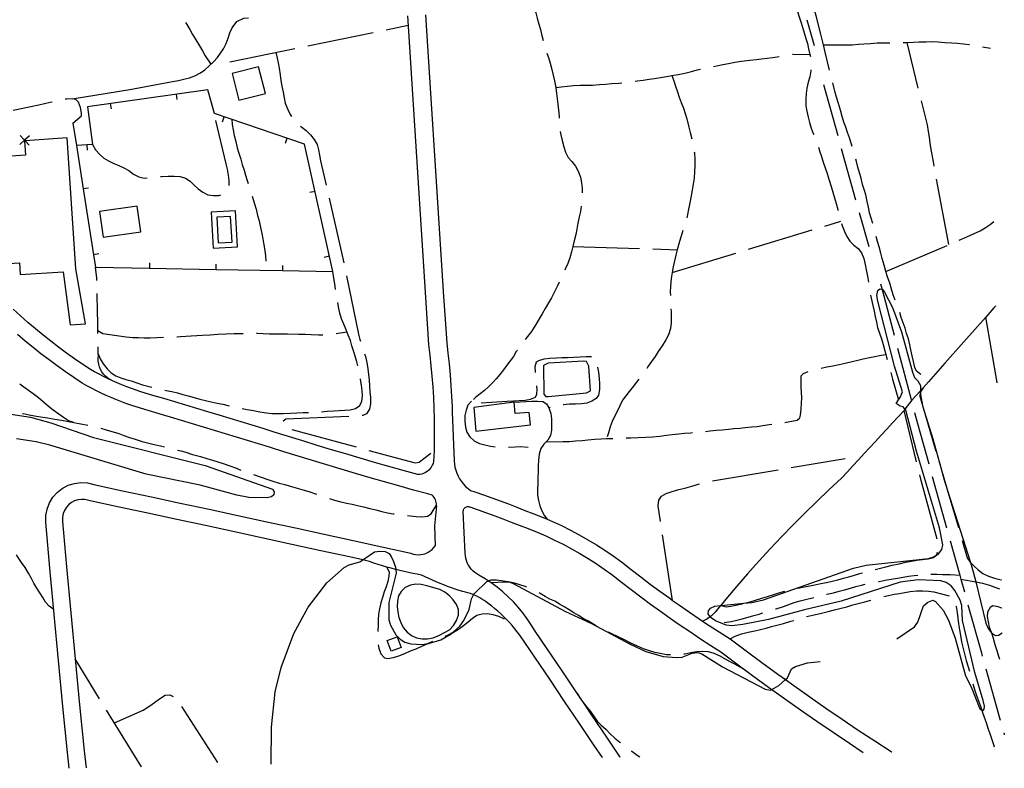
# Model space of a CAD drawing. Units: inches. Extents: x 663344 to 667058, y 4177389 to 4179772.
# Drawn here: x 666688 to 667058, y 4177455 to 4177736 of the extents above; entities that cross this region are included whole.
import ezdxf

# ---------------------------------------------------------------- set-up
doc = ezdxf.new("R2010")
doc.units = ezdxf.units.IN
doc.header["$MEASUREMENT"] = 0
doc.layers.add('Cartografia', color=7, linetype='Continuous')

# ---------------------------------------------------------------- blocks, each defined once
blk = doc.blocks.new('13')
at = {"layer": 'Cartografia', "color": 7, "linetype": 'Continuous'}
for points in [[(666707, 4177455.04), (666707, 4177455.03)], [(666713.32, 4177455.15), (666713.32, 4177455.17)]]:
    blk.add_lwpolyline(points, dxfattribs=at)
blk = doc.blocks.new('17')
at = {"layer": 'Cartografia', "color": 7, "linetype": 'Continuous'}
for points in [[(666709.68, 4177689.15), (666712.24, 4177672.77), (666716.08, 4177648.07), (666716.81, 4177643.43), (666737.1, 4177643.04), (666762.09, 4177642.56), (666787.09, 4177642.08), (666806.07, 4177641.72), (666795.46, 4177689.66), (666761.52, 4177701.18), (666759.01, 4177710.07), (666713.83, 4177703.6), (666715.7, 4177689.54), (666709.68, 4177689.15)], [(666708.39, 4177697.48), (666709.68, 4177689.15)], [(666709.68, 4177689.15), (666709.68, 4177689.15)]]:
    blk.add_lwpolyline(points, dxfattribs=at)

msp = doc.modelspace()

# ---------------------------------------------------------------- linework, layer by layer
at = {"layer": 'Cartografia', "color": 7, "linetype": 'Continuous'}
for points in [[(666877.1, 4177752.28), (666877.41, 4177751.53), (666878.32, 4177749.41), (666879.18, 4177747.35), (666880.22, 4177744.92), (666881.03, 4177742.78), (666881.73, 4177740.84), (666882.38, 4177738.93), (666882.9, 4177736.93), (666883.48, 4177734.72), (666884.08, 4177732.74), (666884.54, 4177730.43), (666885.04, 4177728.64)], [(666978.86, 4177746.65), (666978.89, 4177746.56), (666979.38, 4177744.18), (666979.94, 4177742.13), (666980.6, 4177739.86), (666981.27, 4177737.49), (666981.88, 4177735.58), (666982.54, 4177733.6), (666983.23, 4177731.42), (666983.77, 4177729.37), (666984.4, 4177727.44), (666984.87, 4177725.43), (666985.37, 4177723.33), (666985.51, 4177722.57)], [(666992.75, 4177717.49), (666991.1, 4177724.21), (666990.41, 4177726.96), (666989.39, 4177731.02), (666987.65, 4177737.82), (666986.63, 4177741.73)], [(666834.1, 4177737.8), (666835.21, 4177720.15), (666836.32, 4177702.51), (666837.45, 4177684.87), (666838.58, 4177667.23), (666839.72, 4177649.59), (666840.86, 4177631.95), (666842.02, 4177614.31), (666842.51, 4177610.33), (666842.94, 4177606.35), (666843.31, 4177602.37), (666843.61, 4177598.38), (666843.85, 4177594.38), (666844.02, 4177590.38), (666844.13, 4177586.38), (666844.17, 4177582.38), (666844.15, 4177578.38), (666844.07, 4177574.37), (666843.92, 4177570.38), (666843.72, 4177569.64), (666843.43, 4177568.93), (666843.06, 4177568.27), (666842.61, 4177567.65), (666842.09, 4177567.09), (666841.5, 4177566.61), (666840.86, 4177566.19), (666840.17, 4177565.86), (666839.45, 4177565.62), (666838.7, 4177565.47), (666837.95, 4177565.41), (666832.53, 4177566.92), (666827.12, 4177568.45), (666821.71, 4177570.01), (666816.3, 4177571.57), (666810.91, 4177573.17), (666805.51, 4177574.78), (666800.13, 4177576.4), (666794.75, 4177578.06), (666789.38, 4177579.72), (666784, 4177581.42), (666779.85, 4177582.71), (666775.71, 4177583.99), (666771.57, 4177585.26), (666767.42, 4177586.52), (666763.29, 4177587.79), (666759.13, 4177589.04), (666754.99, 4177590.28), (666750.84, 4177591.52), (666746.69, 4177592.76), (666742.53, 4177593.98), (666738.41, 4177595.19), (666733.92, 4177596.55), (666732.15, 4177597.14), (666730.37, 4177597.79), (666728.58, 4177598.46), (666726.81, 4177599.17), (666725.04, 4177599.91), (666723.3, 4177600.67), (666721.58, 4177601.47), (666719.86, 4177602.3), (666718.18, 4177603.17), (666716.49, 4177604.07), (666714.97, 4177604.92), (666712.03, 4177606.86), (666709, 4177608.95), (666705.97, 4177611.12), (666702.98, 4177613.32), (666700.04, 4177615.58), (666697.13, 4177617.88), (666694.27, 4177620.23), (666691.44, 4177622.63), (666688.65, 4177625.08), (666685.91, 4177627.57)], [(666708.1, 4177706.7), (666729.78, 4177710.12), (666745.83, 4177713.18), (666748.09, 4177713.55), (666750.06, 4177714), (666752.17, 4177714.52), (666754.13, 4177715.34), (666756.26, 4177716.46), (666757.96, 4177717.58), (666759.59, 4177719), (666761.18, 4177720.55), (666762.64, 4177722.18), (666763.82, 4177723.8), (666764.91, 4177725.49), (666765.92, 4177727.41), (666766.76, 4177729.41), (666767.35, 4177731.49), (666768.18, 4177733.33), (666769.98, 4177735.67), (666772.66, 4177736.94), (666774.36, 4177737.16)], [(666840.93, 4177738.22), (666842.04, 4177720.58), (666843.15, 4177702.94), (666844.28, 4177685.3), (666845.41, 4177667.66), (666846.55, 4177650.03), (666847.69, 4177632.39), (666848.84, 4177614.95), (666849.31, 4177611.11), (666849.75, 4177607.03), (666850.13, 4177602.94), (666850.44, 4177598.84), (666850.69, 4177594.73), (666850.84, 4177590.99), (666850.9, 4177588.85), (666851.62, 4177570.58), (666851.72, 4177569.38), (666851.93, 4177568.2), (666852.24, 4177567.05), (666852.64, 4177565.92), (666853.13, 4177564.83), (666853.71, 4177563.78), (666854.38, 4177562.79), (666855.13, 4177561.86), (666855.95, 4177560.99), (666856.85, 4177560.19), (666857.77, 4177559.5), (666859.46, 4177558.95), (666862.64, 4177557.86), (666865.8, 4177556.74), (666868.97, 4177555.59), (666872.11, 4177554.39), (666875.23, 4177553.18), (666878.25, 4177551.97), (666881.63, 4177550.71), (666885.12, 4177549.31), (666886.57, 4177548.68), (666888.57, 4177547.82), (666891.97, 4177546.23), (666895.33, 4177544.55), (666898.66, 4177542.78), (666901.92, 4177540.93), (666905.14, 4177538.99), (666908.31, 4177536.96), (666911.42, 4177534.85), (666914.52, 4177532.64), (666918.19, 4177529.74), (666921.76, 4177526.99), (666925.36, 4177524.27), (666928.99, 4177521.6), (666932.64, 4177518.95), (666933.76, 4177518.15), (666936.32, 4177516.35), (666940.03, 4177513.77), (666943.76, 4177511.23), (666945.02, 4177510.39), (666947.51, 4177508.74), (666951.29, 4177506.28), (666955.32, 4177503.72), (666961.42, 4177499.13), (666967.33, 4177494.75), (666973.29, 4177490.41), (666976.11, 4177488.38), (666979.27, 4177486.11), (666985.29, 4177481.87), (666991.35, 4177477.67), (666997.43, 4177473.51), (667003.54, 4177469.41), (667009.69, 4177465.36), (667015.87, 4177461.34), (667016.04, 4177461.23)], [(666984.19, 4177736.36), (666986.93, 4177726.74)], [(666750.66, 4177735.4), (666751.19, 4177734.55), (666752.25, 4177732.71), (666753.36, 4177730.84), (666754.56, 4177728.88), (666755.89, 4177726.59), (666757.01, 4177724.66), (666758.1, 4177722.84), (666760.25, 4177719.65)], [(666826.06, 4177732.59), (666834.32, 4177734.28)], [(666796.67, 4177726.58), (666821.16, 4177731.59)], [(666767.28, 4177720.58), (666791.77, 4177725.58)], [(666990.4, 4177726.96), (666990.41, 4177726.96), (666992.59, 4177726.96), (666994.72, 4177726.93), (666996.84, 4177726.96), (666998.97, 4177726.92), (667001.21, 4177726.99), (667003.59, 4177727.14), (667005.65, 4177727.28), (667008.12, 4177727.46), (667010.66, 4177727.66), (667012.76, 4177727.68), (667014.8, 4177727.7), (667015.37, 4177727.7)], [(667020.37, 4177727.8), (667021.85, 4177727.87), (667024.22, 4177727.94), (667026.4, 4177728.04), (667029, 4177728.14), (667031.44, 4177728.16), (667033.49, 4177728.06), (667036.09, 4177727.81), (667038.66, 4177727.64), (667040.73, 4177727.54), (667043.07, 4177727.34), (667045.17, 4177727.09), (667045.31, 4177727.06)], [(667026.09, 4177710.7), (667021.85, 4177727.87)], [(667050.24, 4177726.18), (667051.65, 4177725.97), (667053.17, 4177725.66)], [(667053.17, 4177725.66), (667053.18, 4177725.66)], [(666784.63, 4177724.12), (666784.74, 4177723.7), (666785.5, 4177720.22), (666785.93, 4177718.14), (666786.24, 4177715.64), (666786.52, 4177713.49), (666786.91, 4177711.46), (666787.34, 4177709.22), (666787.7, 4177707.01), (666788.19, 4177705.05), (666789.11, 4177702.59), (666789.98, 4177700.78), (666790.53, 4177700.01)], [(666886.52, 4177723.86), (666887.12, 4177722.14), (666887.73, 4177720.05), (666888.35, 4177717.73), (666888.88, 4177715.51), (666889.3, 4177713.4), (666889.8, 4177710.96), (666890.12, 4177708.71), (666890.41, 4177706.7), (666890.64, 4177704.62), (666890.87, 4177702.44), (666891.08, 4177700.03), (666891.13, 4177699.36)], [(666949.14, 4177718.86), (666950.24, 4177719.09), (666952.6, 4177719.56), (666954.69, 4177719.97), (666957.16, 4177720.45), (666959.69, 4177720.86), (666962.73, 4177721.2), (666965.13, 4177721.47), (666967.14, 4177721.69), (666969.32, 4177721.97), (666971.43, 4177722.25), (666973.84, 4177722.61)], [(666978.77, 4177723.47), (666978.91, 4177723.5), (666985.37, 4177723.33)], [(666770.75, 4177706.12), (666780.68, 4177708.67), (666778.1, 4177718.7), (666768.17, 4177716.15), (666770.75, 4177706.12)], [(666919.69, 4177713.29), (666920.53, 4177713.39), (666922.64, 4177713.66), (666924.95, 4177714.02), (666926.93, 4177714.31), (666929.18, 4177714.67), (666931.45, 4177715.09), (666933.46, 4177715.42), (666935.86, 4177715.84), (666938.36, 4177716.31), (666940.83, 4177716.97), (666942.95, 4177717.51), (666944.25, 4177717.79)], [(666985.74, 4177717.61), (666985.7, 4177717.12), (666985.29, 4177714.96), (666984.74, 4177712.9), (666984.23, 4177710.68), (666983.96, 4177708.67), (666983.78, 4177706.39), (666983.82, 4177704.07), (666984.19, 4177702.01), (666984.65, 4177699.77), (666985.19, 4177697.81), (666985.84, 4177695.64), (666986.62, 4177693.64), (666986.77, 4177693.22)], [(666933.46, 4177715.42), (666934.22, 4177713.4), (666934.84, 4177711.4), (666935.58, 4177709.32), (666936.27, 4177707.34), (666937.02, 4177705.33), (666937.83, 4177703.09), (666938.43, 4177701.12), (666939.04, 4177699.18), (666939.85, 4177696.03), (666940.38, 4177694.05), (666941.03, 4177691.61)], [(666889.8, 4177710.96), (666891.91, 4177711.19), (666894.26, 4177711.42), (666896.51, 4177711.62), (666898.99, 4177711.78), (666901.46, 4177711.78), (666903.64, 4177711.84), (666906.27, 4177712.01), (666908.52, 4177712.18), (666910.95, 4177712.38), (666913.55, 4177712.58), (666914.72, 4177712.72)], [(666990.4, 4177712.09), (666995.78, 4177692.82)], [(667001.22, 4177688.73), (667000.95, 4177689.61), (667000.2, 4177692.01), (666999.52, 4177694.01), (666998.81, 4177696.02), (666998.14, 4177697.92), (666997.51, 4177699.96), (666996.81, 4177702.42), (666996.08, 4177704.86), (666995.38, 4177707.26), (666994.75, 4177709.54), (666994.43, 4177710.58), (666993.93, 4177712.63)], [(666708.39, 4177697.48), (666711.53, 4177700.26), (666711.57, 4177701.26), (666711.17, 4177703.38), (666710.51, 4177705.39), (666709.46, 4177706.43), (666708.1, 4177706.7), (666705.94, 4177706.57), (666705.44, 4177706.49)], [(666747.56, 4177706.41), (666747.28, 4177708.39)], [(666700.56, 4177705.42), (666699.76, 4177705.23), (666695.55, 4177704.27), (666691.33, 4177703.37), (666687.1, 4177702.54), (666685.88, 4177702.32)], [(666722.81, 4177702.86), (666722.53, 4177704.84)], [(667032.07, 4177681.34), (667031.75, 4177683.06), (667030.87, 4177687.63), (667030.5, 4177690.01), (667030.27, 4177692.25), (667029.95, 4177694.36), (667029.5, 4177696.93), (667027.29, 4177705.85)], [(666764.58, 4177698.02), (666765.23, 4177699.92)], [(666768.04, 4177698.96), (666768.18, 4177697.05), (666768.56, 4177694.98), (666768.98, 4177692.87), (666769.57, 4177690.59), (666770.12, 4177688.21), (666770.72, 4177686.17), (666771.41, 4177683.93), (666772, 4177681.99), (666772.68, 4177679.87), (666773.21, 4177677.91), (666773.88, 4177675.95), (666774.24, 4177674.8)], [(666767.1, 4177674.12), (666767.09, 4177675.94), (666766.78, 4177677.97), (666766.41, 4177680.22), (666766, 4177682.19), (666762.13, 4177698.57)], [(666793.95, 4177696.38), (666794.36, 4177696.02), (666796.08, 4177694.7), (666797.69, 4177693.17), (666799, 4177691.39), (666800.1, 4177689.46), (666800.7, 4177687.51), (666801.03, 4177685.47), (666801.41, 4177683.33), (666803.49, 4177674.21)], [(666690.2, 4177690.88), (666690.55, 4177685.49), (666679.62, 4177684.78), (666679.93, 4177679.97), (666668.73, 4177679.24), (666670.38, 4177653.82), (666681.47, 4177654.53), (666682.1, 4177644.68), (666688.26, 4177645.07), (666688.53, 4177640.68), (666704.67, 4177641.67), (666707.27, 4177621.65), (666713.05, 4177622.07), (666709.48, 4177642.73), (666706.24, 4177691.94), (666690.41, 4177690.9), (666690.2, 4177690.88)], [(666692.02, 4177692.79), (666690.21, 4177691.12), (666690.2, 4177691.12), (666688.39, 4177689.44)], [(666688.53, 4177692.93), (666690.2, 4177691.12), (666690.21, 4177691.11), (666690.41, 4177690.9), (666691.88, 4177689.3)], [(666690.2, 4177690.88), (666690.21, 4177691.11), (666690.21, 4177691.12), (666690.22, 4177691.37)], [(666788.25, 4177689.98), (666788.9, 4177691.88)], [(666891.53, 4177694.38), (666891.71, 4177693.1), (666892.2, 4177690.97), (666892.86, 4177688.63), (666893.54, 4177686.65), (666894.43, 4177684.61), (666895.82, 4177683.07), (666897.29, 4177681.3), (666898.26, 4177679.43), (666899.07, 4177677.26), (666899.51, 4177675.14), (666899.74, 4177673.11), (666899.75, 4177671.35)], [(666713.8, 4177687.4), (666713.68, 4177689.4)], [(666715.7, 4177689.54), (666715.73, 4177689.46), (666716.85, 4177687.53), (666718.47, 4177685.71), (666719.99, 4177684.41), (666721.71, 4177683.3), (666723.74, 4177682.37), (666725.58, 4177681.55), (666727.54, 4177680.69), (666729.44, 4177679.72), (666731.18, 4177678.37), (666733.12, 4177677.28), (666735.19, 4177676.88), (666736.32, 4177676.99)], [(666988.51, 4177688.54), (666989, 4177687.09), (666989.65, 4177684.98), (666990.35, 4177682.91), (666991.14, 4177680.67), (666991.86, 4177678.56), (666992.6, 4177676.06), (666993.34, 4177673.73), (666993.97, 4177671.55), (666994.55, 4177669.41), (666995.18, 4177667.3), (666995.79, 4177665.03), (666995.89, 4177664.66)], [(666997.12, 4177688.01), (667002.5, 4177668.74)], [(666941.88, 4177686.69), (666941.93, 4177686.32), (666942.13, 4177683.91), (666942.15, 4177681.43), (666942.02, 4177679.38), (666941.83, 4177676.89), (666941.53, 4177674.57), (666941.14, 4177672.37), (666940.71, 4177670.15), (666940.18, 4177667.59), (666939.72, 4177665.24), (666939.33, 4177663.14), (666939.09, 4177661.97)], [(667008.94, 4177659.76), (667008.33, 4177661.75), (667007.76, 4177663.77), (667007.39, 4177665.99), (667006.92, 4177668.07), (667006.35, 4177670.54), (667005.71, 4177672.57), (667005.14, 4177674.51), (667004.58, 4177676.81), (667004.01, 4177678.9), (667003.41, 4177680.96), (667002.89, 4177683.15), (667002.66, 4177683.95)], [(666741.3, 4177677.49), (666741.64, 4177677.52), (666744.15, 4177677.57), (666746.47, 4177677.61), (666748.65, 4177677.45), (666750.69, 4177676.88), (666752.44, 4177675.69), (666753.92, 4177674.25), (666755.48, 4177672.84), (666757.14, 4177671.52), (666759.04, 4177670.63), (666761.11, 4177670.31), (666763.26, 4177670.36), (666763.98, 4177670.63)], [(666714.2, 4177673.07), (666712.24, 4177672.77), (666712.23, 4177672.77)], [(667037.57, 4177651.85), (667032.98, 4177676.42)], [(666775.75, 4177670.03), (666775.85, 4177669.68), (666776.53, 4177667.57), (666777.2, 4177665.21), (666777.77, 4177662.8), (666778.31, 4177660.79), (666778.85, 4177658.26), (666779.41, 4177656.05), (666779.8, 4177654), (666780.16, 4177651.81), (666780.5, 4177649.65), (666780.75, 4177647.57), (666780.82, 4177645.62)], [(666797.4, 4177671.56), (666799.36, 4177672)], [(666804.61, 4177669.33), (666810.19, 4177644.96)], [(666719.75, 4177654.72), (666733.88, 4177656.69), (666732.54, 4177666.26), (666718.41, 4177664.29), (666719.75, 4177654.72)], [(666899.39, 4177666.36), (666899.07, 4177664.37), (666898.66, 4177662.36), (666898.17, 4177659.91), (666897.73, 4177657.72), (666897.32, 4177655.71), (666896.69, 4177653.26), (666896.27, 4177651.14), (666895.76, 4177649.15), (666895.14, 4177646.9), (666894.39, 4177644.81), (666893.42, 4177642.63), (666893.25, 4177642.2)], [(666760.37, 4177664.02), (666761.13, 4177650.49), (666770.21, 4177651), (666769.44, 4177664.53), (666760.37, 4177664.02)], [(666762.41, 4177662.19), (666762.95, 4177652.53), (666768.16, 4177652.82), (666767.61, 4177662.48), (666762.41, 4177662.19)], [(667003.85, 4177663.93), (667007.43, 4177651.12)], [(666990.94, 4177658.84), (666997.01, 4177660.68)], [(666997.24, 4177659.85), (666997.57, 4177658.72), (666998.3, 4177656.76), (666999.16, 4177654.9), (667000.29, 4177653.12), (667001.91, 4177651.67), (667003.47, 4177650.37), (667004.75, 4177648.74), (667005.61, 4177646.68), (667006.11, 4177644.43), (667006.54, 4177642.37), (667006.94, 4177640.04), (667007.34, 4177637.78)], [(667041.47, 4177653.51), (667044.37, 4177654.75), (667049.33, 4177657.09), (667051.18, 4177658.15), (667053.03, 4177659.36), (667054.49, 4177660.49)], [(667054.49, 4177660.49), (667054.5, 4177660.5)], [(666937.64, 4177657.18), (666937.35, 4177656.29), (666936.69, 4177654.27), (666936.04, 4177652.18), (666935.43, 4177649.96), (666934.91, 4177647.9), (666934.42, 4177645.81), (666933.92, 4177643.5), (666933.53, 4177641.43), (666933.2, 4177639.09), (666932.99, 4177636.21), (666932.88, 4177633.96), (666932.89, 4177632.76)], [(666962.23, 4177650.13), (666986.16, 4177657.39)], [(667017.37, 4177630.99), (667016.68, 4177633.02), (667016.03, 4177635.16), (667015.34, 4177637.37), (667014.45, 4177639.74), (667013.87, 4177641.77), (667013.22, 4177644.11), (667012.49, 4177646.61), (667011.96, 4177648.61), (667011.34, 4177651.08), (667010.79, 4177653.02), (667010.23, 4177654.94)], [(666896.27, 4177651.14), (666921.25, 4177650.38)], [(667013.87, 4177641.77), (667036.87, 4177651.55)], [(666718.05, 4177648.37), (666716.08, 4177648.07), (666716.08, 4177648.07)], [(666802.8, 4177647.15), (666804.76, 4177647.59)], [(666926.25, 4177650.23), (666935.43, 4177649.96)], [(666933.53, 4177641.43), (666957.45, 4177648.68)], [(666717.38, 4177638.43), (666717.37, 4177639.24), (666716.81, 4177643.43)], [(666737.13, 4177645.03), (666737.1, 4177643.04), (666737.1, 4177643.04)], [(666762.12, 4177644.55), (666762.09, 4177642.56), (666762.09, 4177642.56)], [(666787.12, 4177644.07), (666787.09, 4177642.08), (666787.09, 4177642.08)], [(666807.09, 4177635.02), (666806.79, 4177637.09), (666806.48, 4177639.26), (666806.07, 4177641.72)], [(666811.24, 4177640.07), (666815.7, 4177618.2), (666816.24, 4177616.23), (666816.43, 4177615.63)], [(666891.09, 4177637.7), (666890.3, 4177636.18), (666889.2, 4177633.87), (666888.18, 4177631.88), (666887.12, 4177629.99), (666885.89, 4177627.85), (666884.76, 4177625.86), (666883.58, 4177623.97), (666882.36, 4177621.87), (666880.68, 4177619.26), (666879.17, 4177617.3), (666878.37, 4177616.23)], [(667011.92, 4177637.11), (667012.47, 4177635.03), (667017.03, 4177617.77)], [(666717.78, 4177618.43), (666717.76, 4177619.53), (666717.74, 4177620.73), (666717.69, 4177623.37), (666717.64, 4177626.02), (666717.59, 4177628.66), (666717.54, 4177631.3), (666717.49, 4177633.43)], [(667018.01, 4177503.64), (667024.6, 4177508.2), (667025.86, 4177509.92), (667028.08, 4177516.05), (667029.61, 4177517.47), (667031.52, 4177518.21), (667032.58, 4177517.76), (667035.45, 4177514.51), (667037.4, 4177510.66), (667039.96, 4177503.91), (667043.8, 4177489.8), (667045.93, 4177485.66), (667049.26, 4177477.34), (667049.96, 4177476.87), (667050.38, 4177476.6), (667050.88, 4177477.21), (667050.93, 4177478.41), (667050.49, 4177480.57), (667047.33, 4177490.98), (667042.64, 4177510.64), (667042.41, 4177516.18), (667041.8, 4177518.25), (667039.84, 4177521.91), (667038.37, 4177523.56), (667036.56, 4177524.89), (667034.6, 4177525.51), (667026.06, 4177525.88), (667019.28, 4177525.03), (666997.1, 4177517.81), (666983.37, 4177514.65), (666969.82, 4177511.01), (666960.11, 4177509.04), (666955.94, 4177508.57), (666953.81, 4177508.78), (666949.9, 4177510.43), (666948.2, 4177511.54), (666947.89, 4177511.98), (666947.16, 4177513.04), (666947.22, 4177514.26), (666948.04, 4177515.21), (666949.65, 4177515.99), (666951.76, 4177516.2), (666951.93, 4177516.21), (666960.54, 4177517.05), (666963.56, 4177517.34), (666967.95, 4177518.29), (667001.67, 4177530.27), (667006.5, 4177531.33), (667029.88, 4177533.93), (667031.84, 4177534.54), (667032.69, 4177535.05), (667033.71, 4177535.66), (667034.95, 4177537.27), (667035.24, 4177539.01), (667033.99, 4177545.43), (667025.38, 4177574.27), (667021.42, 4177589.63), (667021.07, 4177590.04), (667020.39, 4177590.83), (667019.25, 4177591.08), (667017.76, 4177592.17), (667018.65, 4177593.5), (667019.45, 4177594.69), (667020.17, 4177596.56), (667017.19, 4177606.13), (667010.9, 4177630.65), (667010.5, 4177632.69), (667010.85, 4177634.63), (667011.66, 4177635.29), (667012.47, 4177635.03), (667012.58, 4177634.99), (667013.43, 4177634), (667016.4, 4177628.18), (667019.71, 4177619.04), (667023.9, 4177603.94), (667024.66, 4177601.91), (667025.86, 4177600.62), (667026.92, 4177598.87), (667026.89, 4177596.97), (667026.89, 4177596.53), (667026.88, 4177595.51), (667027.69, 4177591.41), (667027.79, 4177590.91), (667028.44, 4177588.83), (667031.59, 4177578.9), (667034.67, 4177567.61), (667035.81, 4177563.46), (667036.94, 4177559.87), (667045.67, 4177532.32), (667046.75, 4177528.92), (667047.68, 4177525.09), (667051.48, 4177509.61), (667052.28, 4177507.59), (667053.53, 4177505.92), (667053.54, 4177505.91), (667055.11, 4177504.99), (667056.24, 4177505.12), (667057.62, 4177505.97)], [(667008.16, 4177632.85), (667008.49, 4177631.18), (667008.98, 4177629), (667009.44, 4177626.89), (667009.88, 4177624.81), (667010.37, 4177622.7), (667010.77, 4177620.7), (667011.44, 4177618.63), (667012.24, 4177616.47), (667012.86, 4177614.33), (667013.54, 4177611.93), (667013.89, 4177610.54), (667014.13, 4177609.59), (667014.39, 4177608.67)], [(666815.4, 4177606.3), (666815.07, 4177607.77), (666814.43, 4177609.93), (666813.81, 4177611.92), (666813.23, 4177613.84), (666812.65, 4177615.81), (666811.87, 4177617.8), (666811.05, 4177619.8), (666810.14, 4177621.94), (666809.3, 4177623.96), (666808.69, 4177626.12), (666808.21, 4177628.43), (666807.91, 4177630.08)], [(667055.13, 4177628.77), (667054.5, 4177628.05), (667051.43, 4177624.57), (667048.37, 4177621.11), (667042.24, 4177614.17), (667036.1, 4177607.25), (667029.94, 4177600.31), (667027.87, 4177598.04), (667026.89, 4177596.97), (667026.73, 4177596.79), (667023.64, 4177593.43), (667021.07, 4177590.04), (667020.71, 4177589.56), (667018.46, 4177587.12), (667016.35, 4177584.82), (667014.24, 4177582.52), (667012.11, 4177580.21), (667010, 4177577.92), (667007.89, 4177575.62), (667005.76, 4177573.33), (667003.64, 4177571.03), (667001.52, 4177568.74), (666999.41, 4177566.45), (666997.19, 4177564.05), (666992.45, 4177559.66), (666987.91, 4177555.34), (666983.43, 4177550.96), (666979.01, 4177546.52), (666974.65, 4177542.02), (666970.35, 4177537.46), (666966.11, 4177532.85), (666961.95, 4177528.17), (666957.83, 4177523.44), (666953.79, 4177518.66), (666951.81, 4177516.25), (666951.76, 4177516.2), (666949.74, 4177513.73), (666949.1, 4177513.03), (666948.33, 4177512.31), (666947.89, 4177511.98), (666947.47, 4177511.66), (666946.57, 4177511.09), (666945.64, 4177510.64), (666945.02, 4177510.39), (666945.02, 4177510.39)], [(667055.14, 4177628.79), (667055.13, 4177628.77)], [(666933.11, 4177627.77), (666933.19, 4177626.77), (666933.24, 4177624.62), (666933.2, 4177622.45), (666932.93, 4177620.29), (666932.18, 4177618.01), (666931.24, 4177616.03), (666929.78, 4177613.82), (666928.37, 4177611.69), (666927.13, 4177609.78), (666925.78, 4177607.88), (666924.55, 4177606.12), (666924, 4177605.35)], [(667026.97, 4177602.99), (667025.38, 4177604.25), (667024.79, 4177605.72), (667024.26, 4177607.89), (667023.76, 4177610.09), (667023.29, 4177612.26), (667022.87, 4177614.22), (667022.34, 4177616.4), (667021.67, 4177618.51), (667021.14, 4177620.52), (667020.36, 4177622.51), (667019.66, 4177624.52), (667019.09, 4177626.3)], [(667055.71, 4177600.05), (667051.43, 4177624.57), (667051.43, 4177624.58)], [(666707, 4177455.04), (666706.39, 4177460.91), (666704.63, 4177478.23), (666702.94, 4177495.56), (666701.3, 4177512.89), (666699.72, 4177530.23), (666698.21, 4177547.58), (666698.21, 4177550.04), (666698.65, 4177552.47), (666699.53, 4177554.77), (666700.81, 4177556.88), (666702.44, 4177558.73), (666704.38, 4177560.25), (666706.57, 4177561.39), (666708.92, 4177562.13), (666711.37, 4177562.43), (666713.83, 4177562.28), (666716.23, 4177561.7), (666727.06, 4177559.38), (666737.89, 4177557.06), (666748.72, 4177554.73), (666759.55, 4177552.4), (666770.38, 4177550.06), (666781.2, 4177547.7), (666792.03, 4177545.35), (666802.85, 4177542.98), (666813.67, 4177540.61), (666824.49, 4177538.22), (666835.31, 4177535.84), (666836.22, 4177535.54), (666837.16, 4177535.36), (666838.12, 4177535.3), (666839.08, 4177535.35), (666840.03, 4177535.53), (666840.94, 4177535.82), (666841.82, 4177536.22), (666842.63, 4177536.72), (666843.38, 4177537.32), (666844.05, 4177538.01), (666844.64, 4177538.78), (666844.42, 4177546.18), (666844.96, 4177552.44), (666845.04, 4177552.94), (666845.08, 4177553.45), (666845.07, 4177553.97), (666845.02, 4177554.48), (666844.92, 4177554.98), (666844.78, 4177555.48), (666844.59, 4177555.96), (666844.36, 4177556.42), (666844.09, 4177556.85), (666843.78, 4177557.26), (666843.42, 4177557.66), (666841.8, 4177558.13), (666836.35, 4177559.63), (666830.91, 4177561.15), (666825.48, 4177562.69), (666820.05, 4177564.25), (666814.62, 4177565.82), (666809.21, 4177567.42), (666803.79, 4177569.04), (666798.39, 4177570.67), (666792.99, 4177572.33), (666787.59, 4177574), (666782.21, 4177575.7), (666778.08, 4177576.98), (666773.95, 4177578.26), (666769.82, 4177579.53), (666765.68, 4177580.79), (666761.55, 4177582.05), (666757.41, 4177583.3), (666753.27, 4177584.54), (666749.13, 4177585.78), (666744.99, 4177587.01), (666740.84, 4177588.23), (666736.7, 4177589.45), (666732.11, 4177590.84), (666730.19, 4177591.48), (666728.3, 4177592.16), (666726.41, 4177592.87), (666724.54, 4177593.62), (666722.68, 4177594.4), (666720.83, 4177595.21), (666719.01, 4177596.06), (666717.19, 4177596.94), (666715.4, 4177597.86), (666713.62, 4177598.81), (666711.86, 4177599.79), (666708.68, 4177601.89), (666705.55, 4177604.05), (666702.45, 4177606.27), (666699.38, 4177608.53), (666696.36, 4177610.85), (666693.37, 4177613.21), (666690.43, 4177615.63), (666687.52, 4177618.09)], [(666717.76, 4177619.53), (666717.76, 4177619.53), (666719.59, 4177618.5), (666728.34, 4177617.21), (666730.88, 4177616.96), (666732.95, 4177616.91), (666735.19, 4177616.87), (666737.39, 4177616.84), (666739.86, 4177616.89), (666742.37, 4177617.06)], [(666747.37, 4177617.23), (666748.85, 4177617.31), (666752.75, 4177617.58), (666754.91, 4177617.68), (666756.91, 4177617.78), (666759.91, 4177617.98), (666762.72, 4177618.14), (666765.93, 4177618.31), (666768.91, 4177618.4), (666771.77, 4177618.49), (666772.33, 4177618.49)], [(666777.33, 4177618.54), (666777.75, 4177618.55), (666779.83, 4177618.49), (666782.18, 4177618.38), (666784.62, 4177618.31), (666787.06, 4177618.29), (666789.06, 4177618.27), (666793.13, 4177618.23), (666795.75, 4177618.16), (666797.92, 4177618.1), (666800.67, 4177617.96), (666802.32, 4177617.95)], [(666807.28, 4177618.51), (666811.34, 4177619.08)], [(666723.3, 4177600.67), (666722.34, 4177601.14), (666721.45, 4177601.72), (666720.64, 4177602.41), (666719.91, 4177603.19), (666719.28, 4177604.05), (666718.76, 4177604.97), (666718.34, 4177605.95), (666718.05, 4177606.98), (666717.88, 4177608.03), (666717.84, 4177609.09), (666717.93, 4177610.16), (666717.91, 4177610.84), (666717.88, 4177612.8), (666717.87, 4177613.43)], [(666717.91, 4177610.86), (666717.91, 4177610.84), (666718.61, 4177608.89), (666719.79, 4177607), (666721.22, 4177605.18), (666722.71, 4177603.7), (666724.49, 4177602.59), (666726.37, 4177601.85), (666728.28, 4177601.2), (666730.2, 4177600.63), (666732.33, 4177599.91), (666734.52, 4177599.22), (666736.5, 4177598.65), (666737.97, 4177598.26)], [(666817.96, 4177610.87), (666818.28, 4177609.84), (666818.78, 4177607.59), (666819.18, 4177605.16), (666819.45, 4177603.1), (666819.64, 4177600.87), (666819.81, 4177598.75), (666820, 4177596.56), (666820.16, 4177594.43), (666820.26, 4177592.04), (666819.86, 4177590.04), (666818.72, 4177588.2), (666817.38, 4177587.62), (666817.06, 4177587.58)], [(666875.42, 4177612.19), (666875, 4177611.63), (666873.92, 4177609.76), (666872.68, 4177608.19), (666871.48, 4177606.53), (666870.16, 4177604.74), (666868.84, 4177603.07), (666867.45, 4177601.42), (666866.06, 4177599.96), (666864.52, 4177598.43), (666863.05, 4177597.07), (666861.38, 4177595.72), (666859.77, 4177594.47), (666858.89, 4177593.65)], [(666989.52, 4177605.47), (666991.65, 4177605.92), (666994, 4177606.36), (666996.3, 4177606.85), (666998.6, 4177607.34), (667001.24, 4177607.89), (667003.39, 4177608.41), (667005.42, 4177608.89), (667007.7, 4177609.41), (667009.78, 4177609.87), (667012.07, 4177610.27), (667013.89, 4177610.54), (667013.99, 4177610.55)], [(667018.31, 4177612.94), (667023.42, 4177593.6)], [(666882.26, 4177603.81), (666882.25, 4177603.93), (666882.05, 4177605.99), (666882.57, 4177607.76), (666883.45, 4177608.3), (666885.44, 4177608.9), (666887.56, 4177609.17), (666890.07, 4177609.35), (666892.11, 4177609.42), (666894.24, 4177609.48), (666896.54, 4177609.53), (666898.98, 4177609.68), (666901.24, 4177609.8), (666903.26, 4177609.83)], [(666886.97, 4177607.35), (666885.16, 4177606.45), (666885.38, 4177595.64), (666886.09, 4177594.83), (666887.11, 4177594.76), (666901.38, 4177596.11), (666902.89, 4177596.94), (666902.24, 4177606.23), (666901.38, 4177607.87), (666900.43, 4177608.11), (666886.97, 4177607.35)], [(666905.53, 4177605.75), (666905.9, 4177603.9), (666906.19, 4177601.57), (666906.28, 4177599.51), (666906.27, 4177597.42), (666905.92, 4177595.33), (666905, 4177594.01), (666903.43, 4177592.97), (666901.5, 4177592.32), (666899.51, 4177592.03), (666897.25, 4177591.88), (666895.01, 4177591.83), (666892.69, 4177591.63), (666892.57, 4177591.61)], [(666975.93, 4177585.05), (666976.47, 4177585.13), (666978.52, 4177585.54), (666980.5, 4177585.87), (666981.57, 4177586.75), (666981.78, 4177587.81), (666982.06, 4177589.99), (666982.2, 4177592.24), (666982.27, 4177594.24), (666982.21, 4177596.34), (666982.12, 4177598.34), (666982.01, 4177600.36), (666982.09, 4177602.52), (666982.98, 4177603.44), (666984.7, 4177604.18)], [(667015.7, 4177603.84), (667015.84, 4177603.34), (667016.33, 4177601.34), (667018.65, 4177593.5), (667018.66, 4177593.48)], [(666708.68, 4177585.02), (666706.71, 4177585.66), (666704.86, 4177586.84), (666703.04, 4177588.14), (666701, 4177589.6), (666699.23, 4177591.01), (666697.36, 4177592.69), (666695.46, 4177594.22), (666693.37, 4177595.75), (666691.61, 4177597.05), (666689.94, 4177598.31), (666688.38, 4177599.4)], [(666801.85, 4177589.05), (666803.95, 4177589.21), (666806.41, 4177589.39), (666808.42, 4177589.5), (666810.6, 4177589.59), (666812.62, 4177589.75), (666814.6, 4177590.3), (666816.15, 4177591.44), (666816.98, 4177593), (666817.14, 4177594.91), (666817.01, 4177596.98), (666816.76, 4177599.06), (666816.47, 4177601.14), (666816.42, 4177601.41)], [(666861.84, 4177592.38), (666869.5, 4177592.86), (666871.58, 4177592.96), (666873.97, 4177593.15), (666876.03, 4177593.27), (666878.27, 4177593.44), (666880.39, 4177593.73), (666882.21, 4177594.56), (666882.72, 4177595.61), (666882.79, 4177597.35), (666882.72, 4177598.83)], [(666921.02, 4177601.33), (666920.46, 4177600.59), (666919, 4177598.63), (666917.42, 4177596.6), (666916.13, 4177595.03), (666914.96, 4177593.4), (666912.95, 4177589.12), (666911.94, 4177587.28), (666911.08, 4177585.37), (666910.32, 4177583.32), (666909.67, 4177581.15), (666909.12, 4177579.6)], [(667055.73, 4177599.94), (667055.71, 4177600.05)], [(666742.86, 4177597.21), (666743.46, 4177597.08), (666745.6, 4177596.61), (666747.73, 4177596.13), (666749.71, 4177595.56), (666751.66, 4177594.97), (666753.98, 4177594.37), (666756.11, 4177593.76), (666758.2, 4177593.25), (666760.33, 4177592.79), (666762.55, 4177592.31), (666764.74, 4177591.84), (666767.09, 4177591.29), (666767.13, 4177591.27)], [(667027.89, 4177598.07), (667027.87, 4177598.04), (667026.89, 4177596.53), (667026.79, 4177596.37), (667026.68, 4177594.86), (667027.69, 4177591.41), (667028.44, 4177588.83), (667032.72, 4177574.26)], [(666858.18, 4177592.98), (666856.82, 4177591.48), (666856.14, 4177589.69), (666855.67, 4177587.65), (666855.62, 4177585.49), (666855.89, 4177583.28), (666856.38, 4177581.33), (666857.53, 4177579.61), (666859.22, 4177578.13), (666861.14, 4177577.14), (666863.12, 4177576.57), (666865.28, 4177576.16), (666867.09, 4177575.89)], [(666874.22, 4177592.62), (666859.04, 4177590.59), (666859.84, 4177581.72), (666880.39, 4177584.12), (666879.81, 4177588.78), (666874.63, 4177588.33), (666874.22, 4177592.62)], [(666874.22, 4177592.62), (666880.81, 4177593.02), (666882.93, 4177593.05), (666884.94, 4177592.84), (666886.31, 4177592.01), (666887.24, 4177590.5), (666887.96, 4177588.42), (666888.19, 4177586.43), (666888.28, 4177584.36), (666888.23, 4177582.18), (666887.9, 4177580.17), (666886.88, 4177578.36), (666885.39, 4177576.82), (666884.24, 4177575.17), (666883.59, 4177573.04), (666883.35, 4177570.82), (666883.24, 4177568.64), (666883.21, 4177566.37), (666883.14, 4177564.27), (666883.09, 4177562.08), (666882.99, 4177559.94), (666882.94, 4177557.79), (666883.33, 4177555.68), (666883.89, 4177553.67), (666884.62, 4177551.8), (666885.62, 4177549.93), (666886.57, 4177548.68), (666886.58, 4177548.67)], [(666671.03, 4177590.32), (666692.4, 4177587.06), (666700.05, 4177584.93), (666716.05, 4177579.31), (666758.11, 4177568.81), (666783.33, 4177559.97), (666784.06, 4177558.88), (666783.88, 4177557.81), (666782.97, 4177557.02), (666781.24, 4177556.66), (666774.5, 4177556.85), (666769.91, 4177557.63), (666756.23, 4177561.49), (666735.95, 4177565.57), (666699.66, 4177576.45), (666694.59, 4177577.72), (666687.17, 4177578.89)], [(666689.38, 4177588.43), (666689.7, 4177588.37), (666691.88, 4177587.92), (666693.95, 4177587.53), (666696.13, 4177587.17), (666698.78, 4177586.74), (666701.54, 4177586.31), (666704.13, 4177585.89), (666706.66, 4177585.42), (666708.68, 4177585.02), (666711.38, 4177584.51), (666713.97, 4177583.97)], [(666772.02, 4177590.22), (666773.8, 4177589.89), (666776.22, 4177589.46), (666778.63, 4177589.01), (666781.08, 4177588.59), (666783.13, 4177588.42), (666785.24, 4177588.36), (666787.49, 4177588.38), (666790.12, 4177588.45), (666792.54, 4177588.6), (666794.89, 4177588.74), (666796.85, 4177588.81)], [(666887.68, 4177590.6), (666887.24, 4177590.5)], [(667025.45, 4177570.18), (667020.71, 4177589.56)], [(667024.7, 4177588.77), (667025.81, 4177584.6), (667030.01, 4177569.48)], [(666812.07, 4177587.23), (666788.38, 4177586.23), (666787.35, 4177585.45)], [(666946.13, 4177581.67), (666947.69, 4177581.82), (666950.22, 4177582.06), (666952.32, 4177582.27), (666954.79, 4177582.47), (666956.8, 4177582.69), (666959.04, 4177582.83), (666961.07, 4177583.06), (666963.38, 4177583.32), (666965.53, 4177583.55), (666967.61, 4177583.86), (666970.03, 4177584.21), (666970.98, 4177584.34)], [(666718.85, 4177582.86), (666721.28, 4177582.15), (666723.52, 4177581.5), (666725.59, 4177580.83), (666727.55, 4177580.13), (666729.68, 4177579.39), (666731.75, 4177578.73), (666734.35, 4177577.89), (666736.94, 4177577.22), (666738.92, 4177576.76), (666741.3, 4177576.18), (666742.81, 4177575.82)], [(666790.66, 4177582.35), (666814.79, 4177575.84)], [(666916.25, 4177579.26), (666918.09, 4177579.24), (666920.79, 4177579.34), (666923.66, 4177579.45), (666926.13, 4177579.63), (666928.94, 4177579.9), (666931.47, 4177580.23), (666933.6, 4177580.53), (666936.12, 4177580.79), (666938.25, 4177580.99), (666940.61, 4177581.14), (666941.16, 4177581.19)], [(666886.31, 4177577.77), (666892.57, 4177577.84), (666894.95, 4177577.89), (666897.19, 4177578.1), (666899.76, 4177578.28), (666901.94, 4177578.47), (666904.5, 4177578.7), (666906.88, 4177578.9), (666908.89, 4177578.94), (666911.26, 4177579.02)], [(666747.68, 4177574.66), (666748.91, 4177574.36), (666750.86, 4177573.8), (666753.34, 4177572.99), (666756.28, 4177572.18), (666758.64, 4177571.49), (666760.8, 4177570.84), (666762.88, 4177570.24), (666764.83, 4177569.65), (666767.35, 4177568.74), (666769.51, 4177567.96), (666771.49, 4177567.12)], [(666819.62, 4177574.53), (666837.02, 4177569.84), (666838.49, 4177570.15), (666839.79, 4177571.11), (666842.86, 4177573.45)], [(666872.08, 4177575.71), (666874.51, 4177575.83), (666876.61, 4177575.96), (666879.46, 4177575.76)], [(666978.35, 4177568.03), (666998.59, 4177571.46)], [(667034.13, 4177569.47), (667034.67, 4177567.61), (667036.94, 4177559.87), (667041.17, 4177545.48)], [(666948.77, 4177563.02), (666973.42, 4177567.2)], [(666776.21, 4177565.46), (666781.59, 4177563.59), (666783.55, 4177562.89), (666785.88, 4177562.25), (666788.06, 4177561.65), (666790.01, 4177561.09), (666792.6, 4177560.36), (666795.25, 4177559.62), (666797.42, 4177558.95), (666799.58, 4177558.24), (666800.08, 4177558.06)], [(666929.2, 4177547.79), (666928.3, 4177553.66), (666928.6, 4177555.76), (666929.57, 4177557.26), (666931.38, 4177558.36), (666933.57, 4177559.13), (666936.03, 4177559.78), (666938.3, 4177560.32), (666940.99, 4177561.09), (666943.89, 4177561.96)], [(667033.13, 4177541.18), (667027.17, 4177563.16), (667026.64, 4177565.32)], [(667031.35, 4177564.67), (667036.71, 4177545.4)], [(666907.34, 4177459.05), (666904.31, 4177463.58), (666898.74, 4177471.89), (666893.14, 4177480.2), (666887.54, 4177488.49), (666881.93, 4177496.78), (666876.31, 4177505.06), (666875.38, 4177506.28), (666874.42, 4177507.48), (666873.42, 4177508.65), (666872.4, 4177509.79), (666871.35, 4177510.91), (666870.27, 4177512), (666869.16, 4177513.06), (666868.02, 4177514.09), (666866.85, 4177515.09), (666865.66, 4177516.06), (666864.45, 4177517), (666863.68, 4177517.58), (666862.89, 4177518.13), (666862.08, 4177518.64), (666861.25, 4177519.12), (666860.39, 4177519.57), (666859.52, 4177519.98), (666858.96, 4177520.22), (666858.64, 4177520.35), (666857.73, 4177520.69), (666856.82, 4177520.98), (666855.89, 4177521.24), (666854.96, 4177521.46), (666853.5, 4177521.91), (666852.05, 4177522.4), (666850.61, 4177522.9), (666849.17, 4177523.42), (666847.75, 4177523.97), (666846.33, 4177524.53), (666844.92, 4177525.12), (666843.51, 4177525.72), (666842.12, 4177526.35), (666840.74, 4177527), (666839.37, 4177527.67), (666837.72, 4177527.97), (666836.07, 4177528.29), (666834.44, 4177528.63), (666832.8, 4177528.99), (666831.17, 4177529.37), (666829.69, 4177529.73), (666829.54, 4177529.77), (666827.92, 4177530.19), (666826.31, 4177530.63), (666824.7, 4177531.09), (666823.09, 4177531.57), (666821.5, 4177532.07), (666819.8, 4177532.79), (666817.3, 4177533.34), (666812.31, 4177534.45), (666801.5, 4177536.82), (666790.68, 4177539.19), (666779.86, 4177541.54), (666769.04, 4177543.9), (666758.22, 4177546.24), (666747.39, 4177548.57), (666736.56, 4177550.9), (666725.74, 4177553.21), (666714.82, 4177555.55), (666712.89, 4177556.02), (666711.56, 4177556.1), (666710.26, 4177555.94), (666708.98, 4177555.54), (666707.8, 4177554.93), (666706.78, 4177554.12), (666705.9, 4177553.13), (666705.21, 4177551.98), (666704.74, 4177550.76), (666704.51, 4177549.47), (666704.51, 4177547.85), (666705.99, 4177530.78), (666707.57, 4177513.47), (666709.21, 4177496.16), (666710.89, 4177478.85), (666712.65, 4177461.55), (666713.32, 4177455.17)], [(666804.8, 4177556.42), (666806.69, 4177555.82), (666809.04, 4177555.19), (666811.2, 4177554.74), (666813.31, 4177554.3), (666815.36, 4177553.8), (666817.52, 4177553.25), (666819.94, 4177552.64), (666822.19, 4177552.17), (666824.5, 4177551.59), (666826.62, 4177551.08), (666828.71, 4177550.7), (666829.11, 4177550.64)], [(666834.07, 4177550.04), (666835.12, 4177549.93), (666837.35, 4177549.71), (666839.52, 4177549.54), (666841.58, 4177549.82), (666842.98, 4177550.69), (666843.74, 4177551.98), (666845.07, 4177553.97)], [(666914.03, 4177459.18), (666908.99, 4177466.72), (666903.42, 4177475.03), (666900.7, 4177479.06), (666897.81, 4177483.35), (666892.21, 4177491.64), (666886.59, 4177499.94), (666882.06, 4177506.6), (666880.64, 4177508.95), (666879.11, 4177511.23), (666877.48, 4177513.43), (666875.73, 4177515.55), (666873.89, 4177517.58), (666871.94, 4177519.51), (666869.91, 4177521.35), (666867.79, 4177523.09), (666865.58, 4177524.72), (666864.47, 4177525.46), (666863.3, 4177526.25), (666860.95, 4177527.66), (666860.14, 4177528.11), (666859.39, 4177528.64), (666858.69, 4177529.24), (666858.05, 4177529.91), (666857.49, 4177530.64), (666857, 4177531.42), (666856.58, 4177532.24), (666856.25, 4177533.11), (666856.01, 4177534), (666855.86, 4177534.9), (666855.8, 4177535.83), (666855.41, 4177543.63), (666855.09, 4177551.62), (666855.11, 4177551.93), (666855.19, 4177552.24), (666855.32, 4177552.53), (666855.51, 4177552.79), (666855.74, 4177553.01), (666856, 4177553.19), (666856.3, 4177553.32), (666856.61, 4177553.39), (666856.93, 4177553.41), (666857.24, 4177553.36), (666857.55, 4177553.27), (666860.67, 4177552.2), (666863.78, 4177551.1), (666866.88, 4177549.97), (666869.96, 4177548.8), (666873.03, 4177547.6), (666876.1, 4177546.38), (666879.47, 4177545.12), (666882.81, 4177543.78), (666886.11, 4177542.35), (666889.37, 4177540.83), (666892.59, 4177539.22), (666895.77, 4177537.53), (666898.9, 4177535.75), (666901.98, 4177533.9), (666905.01, 4177531.96), (666907.99, 4177529.93), (666910.92, 4177527.84), (666914.51, 4177525.01), (666918.13, 4177522.22), (666921.78, 4177519.47), (666925.45, 4177516.76), (666929.15, 4177514.08), (666932.88, 4177511.44), (666936.64, 4177508.83), (666940.42, 4177506.26), (666944.22, 4177503.73), (666948.05, 4177501.24), (666951.91, 4177498.79), (666957.83, 4177494.33), (666963.78, 4177489.92), (666969.78, 4177485.55), (666970.99, 4177484.68), (666975.8, 4177481.23), (666981.86, 4177476.96), (666987.95, 4177472.73), (666994.07, 4177468.55), (667000.22, 4177464.42), (667005.38, 4177461.01)], [(666933.77, 4177518.14), (666933.76, 4177518.15), (666929.96, 4177542.84)], [(667038.05, 4177540.58), (667041.63, 4177527.68), (667042.05, 4177526.18), (667043.41, 4177521.31)], [(667042.58, 4177540.68), (667044.49, 4177534.19), (667045.53, 4177532.46), (667045.67, 4177532.32), (667047.02, 4177531), (667048.63, 4177529.61), (667050.35, 4177528.27), (667052.46, 4177527.3), (667054.76, 4177526.5), (667057.21, 4177525.81)], [(666782.91, 4177456.56), (666783, 4177470.43), (666784.39, 4177483.73), (666786.65, 4177492.96), (666791.38, 4177505.75), (666796.81, 4177515.56), (666803.76, 4177524.76), (666810.36, 4177530.53), (666812.18, 4177531.48), (666816.22, 4177532.61), (666817.3, 4177533.34), (666821.73, 4177536.33), (666823.68, 4177536.67), (666825.7, 4177536.55), (666827.22, 4177535.79), (666828.03, 4177534.6), (666828.81, 4177532.71), (666829.58, 4177530.64), (666829.69, 4177529.73), (666829.86, 4177528.39), (666827.11, 4177517.41), (666827.07, 4177510.85), (666827.68, 4177508.84), (666829.74, 4177505.19), (666831.39, 4177503.6), (666833.15, 4177502.43), (666835.37, 4177501.86), (666839.62, 4177501.62), (666841.76, 4177501.93), (666842.03, 4177501.97), (666846.67, 4177503.37), (666850.55, 4177505.57), (666851.25, 4177506.19), (666853.8, 4177508.4), (666855.32, 4177510.56), (666857.25, 4177514.77), (666858.15, 4177518.72), (666858.96, 4177520.22), (666859.24, 4177520.73), (666863.92, 4177525.27), (666864.47, 4177525.46), (666865.55, 4177525.83), (666867.57, 4177525.84), (666871.8, 4177525.21), (666872.57, 4177524.94), (666873.88, 4177524.49), (666893.49, 4177513.99), (666903.31, 4177509.4), (666917.74, 4177501.69), (666923.69, 4177498.98), (666930.23, 4177497.1), (666935.17, 4177496.72), (666937.28, 4177496.8), (666941.08, 4177498.26), (666943.23, 4177498.57), (666944.75, 4177498.09), (666952.46, 4177493.2), (666968.5, 4177484.78), (666970.58, 4177484.45), (666970.99, 4177484.68), (666973.64, 4177486.18), (666976.11, 4177488.38), (666976.9, 4177489.07), (666978.45, 4177492.38), (666979.95, 4177493.29), (666984.44, 4177494.65), (666989.17, 4177495.17)], [(667009.92, 4177529.77), (667011.31, 4177530.11), (667013.89, 4177530.74), (667016.3, 4177531.34), (667018.94, 4177531.94), (667021.24, 4177532.45), (667023.48, 4177532.89), (667025.49, 4177533.2), (667027.63, 4177533.45), (667029.78, 4177533.77), (667031.79, 4177534.26), (667032.69, 4177535.05), (667033.09, 4177535.4), (667033.33, 4177536.29)], [(666701.13, 4177514.7), (666699.44, 4177515.91), (666698.12, 4177517.5), (666697.01, 4177519.22), (666695.94, 4177520.94), (666694.75, 4177522.78), (666693.71, 4177524.59), (666692.77, 4177526.38), (666691.66, 4177528.37), (666690.36, 4177530.54), (666689.08, 4177532.35), (666687.78, 4177534.23), (666687.2, 4177535.25)], [(666826.31, 4177530.63), (666827.25, 4177528.76), (666827.11, 4177527.28), (666826.72, 4177525.22), (666826.08, 4177523.27), (666825.4, 4177521.32), (666824.74, 4177519.27), (666824.12, 4177517.21), (666823.59, 4177514.99), (666823.22, 4177512.98), (666823.1, 4177510.86), (666823.04, 4177508.77), (666822.93, 4177506.71), (666822.92, 4177506.41)], [(666878.99, 4177523.05), (666878.3, 4177523.32), (666876.34, 4177524.01), (666874.3, 4177524.58), (666872.57, 4177524.94), (666872.3, 4177525), (666870.27, 4177524.95), (666865.58, 4177524.72)], [(666980.77, 4177522.75), (666982.54, 4177523.06), (666984.69, 4177523.46), (666987.19, 4177524), (666989.48, 4177524.43), (666991.63, 4177524.9), (666993.73, 4177525.34), (666995.85, 4177525.89), (666997.92, 4177526.46), (667000.03, 4177527.02), (667002.14, 4177527.61), (667004.12, 4177528.2), (667005.09, 4177528.46)], [(667011.06, 4177525.23), (667011.42, 4177525.3), (667013.66, 4177525.68), (667015.93, 4177526.07), (667018.31, 4177526.54), (667020.45, 4177526.88), (667022.44, 4177527.19), (667024.52, 4177527.46), (667025.87, 4177527.59)], [(667030.85, 4177527.96), (667030.98, 4177527.97), (667033.2, 4177527.96), (667035.2, 4177527.92), (667038.08, 4177527.82), (667041.63, 4177527.68), (667041.64, 4177527.68)], [(667042.05, 4177526.18), (667042.05, 4177526.18), (667047.68, 4177525.09), (667050.23, 4177524.6), (667052.86, 4177523.85), (667054.88, 4177523.1), (667056.57, 4177522.54)], [(667057.21, 4177525.81), (667057.23, 4177525.8)], [(666841.4, 4177523.61), (666839.28, 4177524.11), (666837.27, 4177524.29), (666835.19, 4177523.86), (666833.27, 4177523.02), (666831.77, 4177521.54), (666830.7, 4177519.81), (666830.29, 4177517.82), (666830.28, 4177515.79), (666830.48, 4177513.71), (666830.91, 4177511.72), (666831.56, 4177509.81), (666832.54, 4177507.92), (666833.94, 4177506.2), (666835.59, 4177504.96), (666837.54, 4177504.05), (666839.56, 4177503.64), (666841.57, 4177503.69), (666843.81, 4177504.1), (666845.87, 4177504.93), (666847.99, 4177506.05), (666849.85, 4177507.13), (666851.42, 4177508.73), (666852.58, 4177510.53), (666853.3, 4177512.57), (666853.25, 4177514.68), (666852.51, 4177516.65), (666851.23, 4177518.37), (666849.84, 4177519.88), (666848.08, 4177521.22), (666846.26, 4177522.22), (666841.4, 4177523.61)], [(666951.81, 4177516.25), (666951.81, 4177516.25), (666951.93, 4177516.21), (666953.81, 4177515.66), (666955.58, 4177515.93), (666957.54, 4177516.38), (666959.87, 4177516.88), (666960.54, 4177517.05), (666961.88, 4177517.38), (666964.52, 4177518.14), (666967.26, 4177518.92), (666969.38, 4177519.54), (666971.75, 4177520.34), (666973.69, 4177520.92), (666975.91, 4177521.58)], [(666991.66, 4177520.4), (666991.72, 4177520.42), (666994.25, 4177521.03), (666996.4, 4177521.58), (666998.4, 4177522.08), (667000.61, 4177522.68), (667002.62, 4177523.3), (667004.79, 4177523.88), (667006.16, 4177524.24)], [(667013.1, 4177519.58), (667014.86, 4177520.04), (667016.96, 4177520.45), (667018.99, 4177520.77), (667021.07, 4177521.15), (667023.08, 4177521.45), (667025.4, 4177521.74), (667027.75, 4177521.78), (667029.91, 4177521.62), (667031.97, 4177521.41), (667037.66, 4177519.8)], [(667057.29, 4177522.31), (667057.3, 4177522.31)], [(666905.18, 4177508.49), (666904.1, 4177509.09), (666902.18, 4177510.28), (666900.19, 4177511.39), (666898.37, 4177512.42), (666896.64, 4177513.49), (666894.92, 4177514.54), (666893.19, 4177515.6), (666891.29, 4177516.77), (666889.48, 4177517.8), (666887.62, 4177518.62), (666885.86, 4177519.64), (666883.99, 4177520.74), (666883.53, 4177520.96)], [(666972.45, 4177514.91), (666972.65, 4177514.97), (666975.41, 4177515.85), (666977.47, 4177516.65), (666979.44, 4177517.35), (666981.68, 4177517.94), (666983.74, 4177518.48), (666986.8, 4177519.23)], [(666984.07, 4177512.07), (666984.7, 4177512.24), (666986.94, 4177512.75), (666989.75, 4177513.37), (666992.21, 4177513.98), (666994.53, 4177514.58), (666996.57, 4177515.09), (666999.21, 4177515.75), (667001.5, 4177516.43), (667003.51, 4177517), (667005.97, 4177517.59), (667008.21, 4177518.23), (667008.28, 4177518.25)], [(667040.23, 4177516.03), (667040.29, 4177515.82), (667040.72, 4177513.6), (667040.99, 4177511.45), (667041.23, 4177509.34), (667041.55, 4177507.1), (667041.97, 4177504.92), (667042.37, 4177502.55), (667042.91, 4177500.02), (667043.51, 4177497.55), (667044.06, 4177495.58), (667044.85, 4177493.11), (667045.26, 4177491.58)], [(667044.75, 4177516.5), (667049.78, 4177498.43), (667050.11, 4177497.23)], [(667057.43, 4177515.26), (667056.06, 4177515.76), (667054.08, 4177516.1), (667053.15, 4177515.41), (667052.05, 4177513.75), (667051.98, 4177512.11), (667052.3, 4177510.06), (667052.76, 4177508.07), (667053.47, 4177506.16), (667053.54, 4177505.91), (667054.17, 4177503.88), (667054.79, 4177501.59), (667055.54, 4177499.34), (667056.22, 4177497.17), (667056.6, 4177496.05)], [(667057.44, 4177515.25), (667057.43, 4177515.26)], [(666848.29, 4177504.73), (666849.35, 4177505.19), (666851.25, 4177506.19), (666851.38, 4177506.25), (666853.31, 4177507.38), (666855.18, 4177508.65), (666856.91, 4177510.05), (666858.53, 4177511.48), (666860.22, 4177512.59), (666862.16, 4177513.1), (666864.2, 4177513.18), (666866.2, 4177512.81), (666868.26, 4177512.17), (666870.5, 4177511.25)], [(666953.14, 4177509.86), (666955.71, 4177510.19), (666957.82, 4177510.68), (666959.9, 4177511.16), (666962.15, 4177511.83), (666964.24, 4177512.41), (666966.22, 4177513), (666967.67, 4177513.46)], [(666955.32, 4177503.72), (666957.31, 4177504.68), (666959.66, 4177505.54), (666962.09, 4177506.25), (666964.62, 4177506.76), (666966.83, 4177507.22), (666968.96, 4177507.73), (666970.9, 4177508.31), (666972.96, 4177508.81), (666975.42, 4177509.51), (666978.12, 4177510.28), (666979.28, 4177510.63)], [(666823.14, 4177501.42), (666823.36, 4177500.14), (666824.12, 4177498.1), (666825.47, 4177496.6), (666826.72, 4177496.36), (666828.86, 4177496.65), (666830.9, 4177497.24), (666833.09, 4177498.2), (666835.2, 4177499.14), (666837.35, 4177499.98), (666839.25, 4177500.83), (666841.28, 4177501.71), (666841.76, 4177501.93), (666843.13, 4177502.55), (666843.69, 4177502.78)], [(666826.52, 4177503.1), (666830.23, 4177504.47), (666831.73, 4177500.38), (666828.02, 4177499.01), (666826.52, 4177503.1)], [(666932.91, 4177497.7), (666931.47, 4177497.74), (666929.06, 4177498.14), (666927.02, 4177498.61), (666925.07, 4177499.12), (666922.82, 4177499.94), (666920.56, 4177500.9), (666918.02, 4177502.11), (666915.6, 4177503.31), (666913, 4177504.55), (666910.89, 4177505.6), (666909.64, 4177506.24)], [(667057.62, 4177505.97), (667057.63, 4177505.98)], [(666961.14, 4177491.87), (666958.93, 4177493.13), (666957.17, 4177494.13), (666955.38, 4177495.04), (666953.31, 4177496.17), (666951.33, 4177497.31), (666949.33, 4177498.17), (666947.18, 4177498.78), (666945.05, 4177498.94), (666942.79, 4177498.81), (666940.65, 4177498.44), (666938.38, 4177497.97), (666937.9, 4177497.92)], [(666718.4, 4177481.15), (666709.21, 4177496.16)], [(667051.46, 4177492.41), (667056.85, 4177473.16)], [(667057.89, 4177492.4), (667057.9, 4177492.37)], [(667046.61, 4177486.77), (667046.73, 4177486.36), (667047.31, 4177484.33), (667047.96, 4177482.36), (667048.67, 4177480.35), (667049.44, 4177478.35), (667049.96, 4177476.87), (667050.14, 4177476.39), (667050.85, 4177474.31), (667051.53, 4177472.23), (667052.22, 4177470.15), (667052.91, 4177468.13), (667053.7, 4177465.88), (667054.33, 4177463.95), (667054.58, 4177463.08)], [(666723.94, 4177472.13), (666734.78, 4177476.85), (666737.63, 4177478.81), (666739.58, 4177480.17), (666741.32, 4177481.43), (666743.05, 4177482.52), (666744.8, 4177482.69), (666746.03, 4177482.04)], [(666897.81, 4177483.35), (666898.83, 4177481.55), (666900.17, 4177479.74), (666900.7, 4177479.06), (666901.44, 4177478.12), (666902.84, 4177476.38), (666904.06, 4177474.7), (666905.45, 4177472.79), (666906.91, 4177471.28), (666908.72, 4177469.56), (666910.15, 4177468.1), (666912.08, 4177466.31), (666913.91, 4177464.88), (666914.19, 4177464.66)], [(666734.09, 4177455.58), (666721.02, 4177476.89)], [(666749.19, 4177478.22), (666762.75, 4177457.22)], [(667058.2, 4177468.34), (667058.39, 4177467.69)], [(667058.39, 4177467.69), (667058.4, 4177467.63)], [(667054.9, 4177462), (667054.9, 4177461.99)], [(666907.35, 4177459.04), (666907.34, 4177459.05)], [(666914.03, 4177459.18), (666914.03, 4177459.17)], [(666918.17, 4177461.64), (666918.38, 4177461.48), (666920.46, 4177459.96), (666921.44, 4177459.33)], [(666921.44, 4177459.33), (666921.46, 4177459.33), (666921.48, 4177459.32)], [(667005.39, 4177461), (667005.38, 4177461.01)], [(667016.04, 4177461.23), (667016.07, 4177461.21)], [(666734.09, 4177455.57), (666734.09, 4177455.58)], [(666763.43, 4177456.17), (666763.44, 4177456.16)], [(666782.91, 4177456.55), (666782.91, 4177456.56)]]:
    msp.add_lwpolyline(points, dxfattribs=at)

# ---------------------------------------------------------------- block references
at = {"layer": 'Cartografia'}
for name in ['17', '13']:
    msp.add_blockref(name, (0, 0), dxfattribs=at)

doc.saveas('drawing.dxf')
